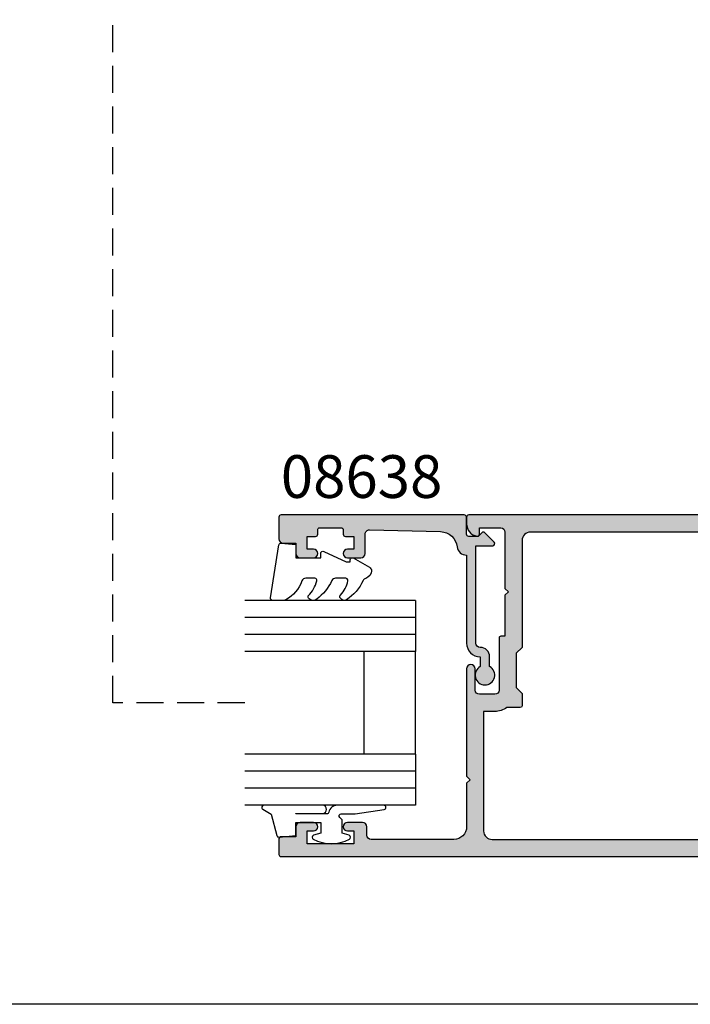
# Model space of a CAD drawing. Units: millimetres. Extents: x 0 to 356, y 0 to 484.
# Drawn here: x 178 to 257, y 0 to 115 of the extents above; entities that cross this region are included whole.
import ezdxf
from ezdxf.enums import TextEntityAlignment as Align

# ---------------------------------------------------------------- set-up
doc = ezdxf.new("R2010")
doc.units = ezdxf.units.MM
doc.header["$LTSCALE"] = 0.25
doc.linetypes.add('DASHED', pattern=[19.049999999999997, 12.7, -6.349999999999999])
doc.layers.get('0').update_dxf_attribs({"plot": 0})
for name, color, linetype in [('08638$0$APL Hatch', 253, 'Continuous'), ('08638$0$APL Joinery', 2, 'Continuous'), ('08900$0$APL Hatch', 253, 'Continuous'), ('08900$0$APL Joinery', 2, 'Continuous'), ('9010312r$0$APL Joinery', 2, 'Continuous'), ('APL Joinery', 2, 'Continuous'), ('APL Notes', 7, 'Continuous')]:
    doc.layers.add(name, color=color, linetype=linetype)
doc.styles.add('Arial-Bold', font='arialbd.ttf')

# ---------------------------------------------------------------- blocks, each defined once
blk = doc.blocks.new('08900')
at = {"layer": '08900$0$APL Hatch'}
h = blk.add_hatch(color=256, dxfattribs=at)
edge = h.paths.add_edge_path()
edge.add_line((-63.3721042037684, -32.82970858010597), (-54.71899131635268, -31.7480694691784))
edge.add_arc((-54.75, -31.49999999999999), 0.2499999999999956, 277.1250163489048, 359.9999999999984)
edge.add_line((-54.50000000000001, -31.5), (-54.5, -20.39999999999964))
edge.add_line((-54.5, -20.39999999999964), (-54.09999999999991, -20))
edge.add_line((-54.09999999999991, -20), (-54.5, -19.59999999999945))
edge.add_line((-54.5, -19.59999999999945), (-54.5, -18.59999999999991))
edge.add_line((-54.5, -18.59999999999991), (-54.09999999999991, -18.20000000000027))
edge.add_line((-54.09999999999991, -18.20000000000027), (-54.5, -17.79999999999972))
edge.add_line((-54.5, -17.79999999999972), (-54.5, -8.5))
edge.add_arc((-54.74999999999994, -8.500000000000309), 0.2499999999999432, 7.08373e-11, 82.87498365115931)
edge.add_line((-54.71899131635291, -8.251930530821914), (-63.3721042037684, -7.17029141989402))
edge.add_arc((-63.00000000000046, -4.193457789753058), 2.999999999999998, 180.0000000000001, 262.874983651092, ccw=False)
edge.add_line((-66.00000000000045, -4.193457789753062), (-66.00000000000045, -2.999999999999999))
edge.add_arc((-63.00000000000046, -3), 3, 90, 180, ccw=False)
edge.add_line((-63.00000000000046, 0), (-0.25, 0))
edge.add_arc((-0.25, -0.25), 0.25, 0, 90, ccw=False)
edge.add_line((0, -0.25), (0, -1.025255128608478))
edge.add_arc((-1.499999999999818, -1.025255128608547), 1.499999999999818, -78.46304096719189, 2.6716406864579767e-12, ccw=False)
edge.add_arc((-1.250000000000001, -2.249999999999991), 0.249999999999998, 180.0000000000021, 281.5369590328054, ccw=False)
edge.add_line((-1.5, -2.25), (-1.5, -1.5))
edge.add_line((-1.5, -1.5), (-4, -1.5))
edge.add_arc((-4, -2), 0.5, 90, 180)
edge.add_line((-4.5, -2), (-4.5, -8.599999999999454))
edge.add_line((-4.5, -8.599999999999454), (-4.90000000000009, -9))
edge.add_line((-4.90000000000009, -9), (-4.5, -9.399999999999636))
edge.add_line((-4.5, -9.399999999999636), (-4.5, -14.19999999999982))
edge.add_line((-4.5, -14.19999999999982), (-4.000000000000198, -14.19999999999982))
edge.add_arc((-4.000000000000197, -14.39999999999982), 0.2000000000000011, -3.581135388230905e-12, 90.00000000000051, ccw=False)
edge.add_line((-3.800000000000196, -14.39999999999983), (-3.800000000000636, -20.5))
edge.add_arc((-3.300000000000636, -20.5), 0.5, 180, 270)
edge.add_line((-3.300000000000636, -21), (-1.500000000000454, -21))
edge.add_arc((-1.500000000000454, -20.5), 0.5, 270, 360)
edge.add_line((-1.000000000000454, -20.5), (-1.000000000000454, -18))
edge.add_arc((-0.5000000000002274, -18), 0.5000000000002274, 0, 180, ccw=False)
edge.add_line((0, -18), (0, -30.60000000000036))
edge.add_line((0, -30.60000000000036), (-0.400000000000091, -31))
edge.add_line((-0.400000000000091, -31), (0, -31.39999999999964))
edge.add_line((0, -31.39999999999964), (0, -36.50000000000001))
edge.add_arc((1.5, -36.50000000000001), 1.5, 180, 270)
edge.add_line((1.5, -38.00000000000001), (11.19999999999982, -38.00000000000001))
edge.add_arc((11.19999999999982, -37.50000000000001), 0.5, 270, 360)
edge.add_line((11.69999999999982, -37.50000000000001), (11.69999999999982, -36.50000000000001))
edge.add_arc((12.19999999999982, -36.50000000000001), 0.5, 90, 180, ccw=False)
edge.add_line((12.19999999999982, -36.00000000000001), (13.94999999999982, -36.00000000000001))
edge.add_arc((13.94999999999982, -36.50000000000001), 0.5, -90, 90, ccw=False)
edge.add_line((13.94999999999982, -37.00000000000001), (13.19999999999982, -37.00000000000001))
edge.add_line((13.19999999999982, -37.00000000000001), (13.19999999999982, -38.50000000000001))
edge.add_line((13.19999999999982, -38.50000000000001), (18.69999999999982, -38.50000000000001))
edge.add_line((18.69999999999982, -38.50000000000001), (18.69999999999982, -37.00000000000001))
edge.add_line((18.69999999999982, -37.00000000000001), (17.94999999999982, -37.00000000000001))
edge.add_arc((17.94999999999982, -36.50000000000001), 0.5, 90, 270, ccw=False)
edge.add_line((17.94999999999982, -36.00000000000001), (19.5, -36.00000000000001))
edge.add_arc((19.5, -36.50000000000001), 0.5, 0, 90, ccw=False)
edge.add_line((20, -36.50000000000001), (20, -37.69999999999983))
edge.add_line((20, -37.69999999999983), (21.79999999999973, -37.69999999999966))
edge.add_arc((21.79999999999985, -37.8999999999998), 0.2000000000001449, 4.4792614062316716e-11, 90.00000000003672, ccw=False)
edge.add_line((22, -37.89999999999964), (22, -39.75000000000001))
edge.add_arc((21.75, -39.75000000000001), 0.25, -90, 0, ccw=False)
edge.add_line((21.75, -40), (-63.00000000000046, -40))
edge.add_arc((-63.00000000000046, -37.00000000000001), 3, 180, 270, ccw=False)
edge.add_line((-66.00000000000045, -37.00000000000001), (-66.00000000000045, -35.80654221024694))
edge.add_arc((-63.00000000000046, -35.80654221024693), 3, 97.12501634890799, 180.0000000000002, ccw=False)
edge = h.paths.add_edge_path(flags=16)
edge.add_line((-63.12103473458948, -34.81388933353324), (-54.47092184717413, -33.73262522260572))
edge.add_arc((-54.74999999999997, -31.50000000000001), 2.249999999999972, 277.1250163489051, 359.9999999999988)
edge.add_line((-52.5, -31.50000000000006), (-52.50000000000001, -20.4799999999995))
edge.add_line((-52.50000000000001, -20.4799999999995), (-52.1614213562373, -20.14142135623739))
edge.add_arc((-52.30284271247453, -20), 0.1999999999999996, 314.9999999999683, 404.9999999999683)
edge.add_line((-52.16142135623714, -19.85857864376277), (-52.5, -19.5199999999993))
edge.add_line((-52.5, -19.5199999999993), (-52.5, -18.67999999999976))
edge.add_line((-52.5, -18.67999999999976), (-52.1614213562373, -18.34142135623766))
edge.add_arc((-52.30284271247453, -18.20000000000027), 0.1999999999999996, 314.9999999999683, 404.9999999999683)
edge.add_line((-52.16142135623714, -18.05857864376304), (-52.5, -17.71999999999958))
edge.add_line((-52.5, -17.71999999999958), (-52.50000000000001, -8.500000000000359))
edge.add_arc((-54.75000000000022, -8.500000000000542), 2.250000000000206, 4.6592e-12, 82.87498365109323)
edge.add_line((-54.47092184717428, -6.267374777394607), (-63.1210347345895, -5.186110666466745))
edge.add_arc((-62.99700000000019, -4.19383278975309), 1, 180.0000000000001, 262.874983651092, ccw=False)
edge.add_line((-63.99700000000019, -4.19383278975309), (-63.9970000000002, -3))
edge.add_arc((-62.9970000000002, -3), 1, 90, 180, ccw=False)
edge.add_line((-62.9970000000002, -2), (-7.497000000000191, -2))
edge.add_arc((-7.497000000000191, -3), 1, 0, 90, ccw=False)
edge.add_line((-6.497000000000191, -3), (-6.497000000000191, -15.5))
edge.add_line((-6.497000000000191, -15.5), (-5.797000000000373, -16.19999999999982))
edge.add_line((-5.797000000000373, -16.19999999999982), (-5.797000000000373, -20.19999999999982))
edge.add_line((-5.797000000000373, -20.19999999999982), (-6.497000000000191, -20.89999999999964))
edge.add_line((-6.497000000000191, -20.89999999999964), (-6.497000000000191, -22.35499999999943))
edge.add_arc((-6.297000000000192, -22.35499999999943), 0.1999999999999993, 180, 269.9999999999867)
edge.add_line((-6.297000000000238, -22.55499999999942), (-4.720718722220745, -22.55499999999978))
edge.add_arc((-3.297000000000343, -20.50000000000002), 2.499999999999985, 235.285505475642, 269.9999999999993)
edge.add_line((-3.297000000000373, -23), (-1.997000000000191, -23))
edge.add_line((-1.997000000000191, -23), (-1.997000000000191, -37.00000000000001))
edge.add_arc((-2.997000000000191, -37.00000000000001), 1, -90, 0, ccw=False)
edge.add_line((-2.997000000000191, -38.00000000000001), (-62.99700000000064, -38.00000000000001))
edge.add_arc((-62.99700000000064, -37.00000000000001), 1, 179.9999999999785, 270, ccw=False)
edge.add_line((-63.99700000000064, -36.99999999999963), (-63.9970000000002, -35.80616721024652))
edge.add_arc((-62.9970000000002, -35.8061672102469), 0.9999999999999928, 97.1250163489056, 179.9999999999785, ccw=False)
at = {"layer": '08900$0$APL Joinery', "linetype": 'Continuous'}
for points in [[(-63.3721042037684, -32.82970858010597), (-54.71899131635268, -31.7480694691784, 0.3782424518881047), (-54.50000000000001, -31.5), (-54.5, -20.39999999999964), (-54.09999999999991, -20), (-54.5, -19.59999999999945), (-54.5, -18.59999999999991), (-54.09999999999991, -18.20000000000027), (-54.5, -17.79999999999972), (-54.5, -8.5, 0.3782424518880794), (-54.71899131635291, -8.251930530821914), (-63.3721042037684, -7.17029141989402, -0.3782424518880969), (-66.00000000000045, -4.193457789753062), (-66.00000000000045, -2.999999999999999, -0.4142135623730951), (-63.00000000000046, 0), (-0.25, 0, -0.4142135623730951), (0, -0.25), (0, -1.025255128608478, -0.3563939586926501), (-1.200000000000045, -2.494948974278315, -0.4744978678080149), (-1.5, -2.25), (-1.5, -1.5), (-4, -1.5, 0.4142135623730951), (-4.5, -2), (-4.5, -8.599999999999454), (-4.90000000000009, -9), (-4.5, -9.399999999999636), (-4.5, -14.19999999999982), (-4.000000000000198, -14.19999999999982, -0.4142135623731159), (-3.800000000000196, -14.39999999999983), (-3.800000000000636, -20.5, 0.4142135623730951), (-3.300000000000636, -21), (-1.500000000000454, -21, 0.4142135623730951), (-1.000000000000454, -20.5), (-1.000000000000454, -18, -0.9999999999999998), (0, -18), (0, -30.60000000000036), (-0.400000000000091, -31), (0, -31.39999999999964), (0, -36.50000000000001, 0.4142135623730951), (1.5, -38.00000000000001), (11.19999999999982, -38.00000000000001, 0.4142135623730951), (11.69999999999982, -37.50000000000001), (11.69999999999982, -36.50000000000001, -0.4142135623730951), (12.19999999999982, -36.00000000000001), (13.94999999999982, -36.00000000000001, -0.9999999999999998), (13.94999999999982, -37.00000000000001), (13.19999999999982, -37.00000000000001), (13.19999999999982, -38.50000000000001), (18.69999999999982, -38.50000000000001), (18.69999999999982, -37.00000000000001), (17.94999999999982, -37.00000000000001, -0.9999999999999998), (17.94999999999982, -36.00000000000001), (19.5, -36.00000000000001, -0.4142135623730951), (20, -36.50000000000001), (20, -37.69999999999983), (21.79999999999973, -37.69999999999966, -0.4142135623730533), (22, -37.89999999999964), (22, -39.75000000000001, -0.4142135623730951), (21.75, -40), (-63.00000000000046, -40, -0.4142135623730951), (-66.00000000000045, -37.00000000000001), (-66.00000000000045, -35.80654221024694, -0.3782424518880978)], [(-63.12103473458948, -34.81388933353324), (-54.47092184717413, -33.73262522260572, 0.378242451888105), (-52.5, -31.50000000000006), (-52.50000000000001, -20.4799999999995), (-52.1614213562373, -20.14142135623739, 0.4142135623730951), (-52.16142135623714, -19.85857864376277), (-52.5, -19.5199999999993), (-52.5, -18.67999999999976), (-52.1614213562373, -18.34142135623766, 0.4142135623730951), (-52.16142135623714, -18.05857864376304), (-52.5, -17.71999999999958), (-52.50000000000001, -8.500000000000359, 0.3782424518880797), (-54.47092184717428, -6.267374777394607), (-63.1210347345895, -5.186110666466745, -0.3782424518880969), (-63.99700000000019, -4.19383278975309), (-63.9970000000002, -3, -0.4142135623730951), (-62.9970000000002, -2), (-7.497000000000191, -2, -0.4142135623730951), (-6.497000000000191, -3), (-6.497000000000191, -15.5), (-5.797000000000373, -16.19999999999982), (-5.797000000000373, -20.19999999999982), (-6.497000000000191, -20.89999999999964), (-6.497000000000191, -22.35499999999943, 0.4142135623730287), (-6.297000000000238, -22.55499999999942), (-4.720718722220745, -22.55499999999978, 0.1526397006686704), (-3.297000000000373, -23), (-1.997000000000191, -23), (-1.997000000000191, -37.00000000000001, -0.4142135623730951), (-2.997000000000191, -38.00000000000001), (-62.99700000000064, -38.00000000000001, -0.4142135623732054), (-63.99700000000064, -36.99999999999963), (-63.9970000000002, -35.80616721024652, -0.3782424518880017)]]:
    blk.add_lwpolyline(points, format="xyb", close=True, dxfattribs=at)
blk = doc.blocks.new('6Glass', base_point=(101.8368839708302, 399.4111348733001))
at = {"layer": 'APL Joinery', "color": 7}
for p, q in [((89.33688397083029, 412.4111348732999), (95.33688397083029, 412.4111348732999)), ((89.33688397083029, 412.4111348732999), (89.33688397083029, 392.4111348733)), ((95.33688397083029, 412.4111348732999), (95.33688397083029, 392.4111348733))]:
    blk.add_line(p, q, dxfattribs=at)
at = {"layer": 'APL Joinery', "color": 8}
for p, q in [((91.33688397083029, 412.4111348732999), (91.33688397083029, 392.4111348733)), ((93.33688397083029, 412.4111348732999), (93.33688397083029, 392.4111348733))]:
    blk.add_line(p, q, dxfattribs=at)
blk = doc.blocks.new('08638')
at = {"layer": '08638$0$APL Hatch'}
h = blk.add_hatch(color=256, dxfattribs=at)
edge = h.paths.add_edge_path()
edge.add_arc((15.00000000000006, -1.599999999999681), 0.5, 0, 90)
edge.add_line((15.00000000000006, -1.099999999999681), (3.600000000000136, -1.099999999999454))
edge.add_line((3.600000000000136, -1.099999999999454), (3.600000000000136, -3.05710678119351))
edge.add_arc((3.349999999999969, -3.057106781193509), 0.2500000000001665, 225.0000000000089, 359.9999999999996, ccw=False)
edge.add_line((3.173223304703242, -3.233883476490291), (2.073223304705152, -2.133883476491405))
edge.add_arc((2.25, -1.957106781194738), 0.249999999998756, 135.0000000002947, 225.0000000002948, ccw=False)
edge.add_line((2.073223304703333, -1.78033008589989), (2.5, -1.353553390603224))
edge.add_line((2.5, -1.353553390603224), (2.500000000000227, -0.25))
edge.add_arc((2.250000000000227, -0.2500000000002274), 0.25, 5.21102e-11, 90.00000000005213)
edge.add_line((2.25, -2.274e-13), (0.2878679656438967, 0))
edge.add_arc((0.2878679656439906, 0.2878679656439906), 0.2878679656439906, 179.9999999999846, 269.99999999998136, ccw=False)
edge.add_line((0, 0.2878679656440681), (-2.274e-13, 21.75))
edge.add_arc((0.2499999999997726, 21.75), 0.25, 90, 180, ccw=False)
edge.add_line((0.2499999999997726, 22), (2.799999999999954, 22))
edge.add_arc((2.800000000000068, 21.50000000000011), 0.4999999999998864, 1.3017142919125035e-11, 90.00000000001302, ccw=False)
edge.add_line((3.299999999999954, 21.50000000000023), (3.299999999999954, 20.00000000000011))
edge.add_line((3.299999999999954, 20.00000000000011), (4.5, 19.99999999999988))
edge.add_arc((4.5, 19.49999999999988), 0.5, 0, 90, ccw=False)
edge.add_line((5, 19.49999999999988), (5, 17.94999999999993))
edge.add_arc((4.5, 17.94999999999993), 0.5, -180, 0, ccw=False)
edge.add_line((4, 17.94999999999993), (4, 18.70000000000004))
edge.add_line((4, 18.70000000000004), (2.500000000000227, 18.70000000000004))
edge.add_line((2.500000000000227, 18.70000000000004), (2.5, 17.69999999999981))
edge.add_arc((2.25, 17.69999999999981), 0.25, -90, 0, ccw=False)
edge.add_line((2.25, 17.44999999999982), (1.749999999999772, 17.44999999999982))
edge.add_arc((1.749999999999772, 17.19999999999982), 0.25, 90, 180)
edge.add_line((1.499999999999772, 17.19999999999982), (1.499999999999715, 14.69999999999993))
edge.add_arc((1.749999999999829, 14.69999999999993), 0.2500000000001137, 180, 269.999999999987)
edge.add_line((1.749999999999772, 14.44999999999982), (2.25, 14.44999999999993))
edge.add_arc((2.25, 14.19999999999993), 0.25, 0, 90, ccw=False)
edge.add_line((2.5, 14.19999999999993), (2.5, 13.20000000000004))
edge.add_line((2.5, 13.20000000000004), (4, 13.19999999999993))
edge.add_line((4, 13.19999999999993), (4, 13.94999999999993))
edge.add_arc((4.5, 13.95000000000004), 0.5, 1.3017142919125035e-11, 180.000000000013, ccw=False)
edge.add_line((5, 13.95000000000016), (5.000000000000227, 12.40000000000009))
edge.add_arc((4.500000000000227, 12.40000000000009), 0.5, -90, 0, ccw=False)
edge.add_line((4.500000000000227, 11.90000000000009), (2.240058386999407, 11.89999999999986))
edge.add_arc((2.240058386999249, 11.39999999999987), 0.4999999999999894, 89.99999999998184, 181.4465556865566)
edge.add_line((1.740217733301051, 11.38737776127027), (1.950769923104016, 3.049511045081086))
edge.add_arc((3.950132537897015, 3.10000000000021), 2.000000000000181, 181.446555686577, 263.5148335461281)
edge.add_arc((3.600000000000091, 0.019836496887641), 1.099999999999953, -2.6147972675971687e-12, 83.51483354612333, ccw=False)
edge.add_line((4.700000000000045, 0.0198364968875922), (4.700000000000045, 4.547e-13))
edge.add_line((4.700000000000045, 4.547e-13), (15.00000000000035, -1.137e-13))
edge.add_arc((15.00000000000019, -1.600000000000114), 1.6, 7.389644451905042e-12, 89.99999999999432, ccw=False)
edge.add_line((16.60000000000019, -1.599999999999909), (17.74004950616388, -1.599999999999883))
edge.add_arc((18.75000000000028, -2.149999999999673), 1.150000000000061, -151.42812185765882, 151.4281218577047, ccw=False)
edge.add_line((17.74004950616432, -2.700000000000272), (16.59999999999959, -2.700000000000045))
edge.add_arc((16.59999999999991, -1.600000000000186), 1.099999999999858, 179.9999999999737, 269.99999999998334, ccw=False)
at = {"layer": '08638$0$APL Joinery', "linetype": 'Continuous'}
blk.add_lwpolyline([(15.50000000000006, -1.599999999999681, 0.4142135623730951), (15.00000000000006, -1.099999999999681), (3.600000000000136, -1.099999999999454), (3.600000000000136, -3.05710678119351, -0.6681786379192403), (3.173223304703242, -3.233883476490291), (2.073223304705152, -2.133883476491405, -0.4142135623730951), (2.073223304703333, -1.78033008589989), (2.5, -1.353553390603224), (2.500000000000227, -0.25, 0.4142135623730951), (2.25, -2.274e-13), (0.2878679656438968, 0, -0.4142135623730784), (0, 0.2878679656440681), (-2.274e-13, 21.75, -0.4142135623730951), (0.2499999999997726, 22), (2.799999999999954, 22, -0.4142135623730951), (3.299999999999954, 21.50000000000023), (3.299999999999954, 20.00000000000011), (4.5, 19.99999999999988, -0.4142135623730951), (5, 19.49999999999988), (5, 17.94999999999993, -0.9999999999999998), (4, 17.94999999999993), (4, 18.70000000000004), (2.500000000000227, 18.70000000000004), (2.5, 17.69999999999981, -0.4142135623730951), (2.25, 17.44999999999982), (1.749999999999772, 17.44999999999982, 0.4142135623730951), (1.499999999999772, 17.19999999999982), (1.499999999999715, 14.69999999999993, 0.4142135623730284), (1.749999999999772, 14.44999999999982), (2.25, 14.44999999999993, -0.4142135623730951), (2.5, 14.19999999999993), (2.5, 13.20000000000004), (4, 13.19999999999993), (4, 13.94999999999993, -0.9999999999999998), (5, 13.95000000000016), (5.000000000000227, 12.40000000000009, -0.4142135623730951), (4.500000000000227, 11.90000000000009), (2.240058386999407, 11.89999999999986, 0.4216277665658038), (1.740217733301051, 11.38737776127027), (1.950769923104016, 3.049511045081086, 0.3742242816206591), (3.724240577963564, 1.112797739927484, -0.3814371313442928), (4.700000000000045, 0.0198364968875922), (4.700000000000045, 4.547e-13), (15.00000000000035, -1.137e-13, -0.4142135623730283), (16.60000000000019, -1.599999999999909), (17.74004950616388, -1.599999999999883, -3.927182716064489), (17.74004950616432, -2.700000000000272), (16.59999999999959, -2.700000000000045, -0.4142135623731446)], format="xyb", close=True, dxfattribs=at)
blk = doc.blocks.new('9010312r', base_point=(399.4634067278245, 339.4121540145172))
at = {"layer": '9010312r$0$APL Joinery', "color": 252, "linetype": 'Continuous', "flags": 128}
blk.add_lwpolyline([(395.7634067278242, 336.2999919725366), (395.7634067278242, 343.1621540145172, -0.7673269879789621), (396.2299130787703, 343.2871540145172), (396.7850145808851, 342.3256900094965), (399.2931562636775, 341.6536354710895, -0.3626955242591878), (399.4775957926651, 341.3914870691883), (399.3134067278246, 339.4121540145172), (397.7634067278242, 339.4121540145172), (397.7634067278242, 336.5121540145171), (399.0135696498364, 336.5121540145171), (399.2752560951169, 337.3376963843301, -0.6640183420487276), (399.7341578851304, 337.3798010733406, -0.250000000000001), (399.7341578851305, 333.1445069556935, -0.6640183420487097), (399.2752560951171, 333.1866116447042), (399.0135696498364, 334.0121540145171), (397.4635696498362, 334.0121540145171), (397.1898787608678, 334.2858449034854, 0.6681785464135807), (396.7631020655712, 334.1090682714504), (396.7631016544432, 332.4843569389277), (396.2607415896308, 329.0715154000631, -0.9294717386060577), (395.7634067278242, 329.1079223518048), (395.7634067278242, 334.5749919747145, -0.3563939586926081), (396.5634067278242, 335.5547878718279, 0.3563939586925715), (396.7634067278242, 335.7997368461061), (396.7634067278242, 339.3871540145172, 0.9999999999999998), (396.7134067278242, 339.3871540145172), (396.7134067278242, 336.2999919725366, -0.9999999999999998), (395.76340673218, 336.2999919725366)], format="xyb", dxfattribs=at)
blk = doc.blocks.new('9010250l')
at = {"layer": 'APL Joinery', "color": 252, "linetype": 'Continuous', "flags": 128}
blk.add_lwpolyline([(6.44703759769132, -5.223814239082557, 0.4340964952257526), (6.082059843849577, -5.209309034231907, -0.1536145893906839), (4.392218231910362, -6.077348325469159, -0.4648333009751577), (4.099999995644225, -5.830938868413284), (4.099999995644225, -4.651571529013864, -0.2915390373815183), (4.388800495363284, -4.198366530055267, 0.122912838877769), (6.56272970067701, -2.437914397185934, 0.3152263475814818), (6.589934938151799, -1.655903577981959), (6.531087620156512, -1.56528665478649, 0.3630140704661038), (6.163200698857011, -1.45213248458775, -0.1219902707494916), (4.419208430897242, -2.458282191302046, -0.4989702342470917), (4.099999995644225, -2.218052733304404), (4.099999995644338, -1.17280761364293, -0.3136800272017972), (4.426224443366351, -0.7039770926329397, 0.1785411124350255), (6.636586807422759, 1.189434005323064, 0.1279718777770435), (6.699999995644247, 1.433138653988336), (6.699999995644247, 2.726869383082615, 0.4607623830565047), (6.411090109705128, 2.973822862054262), (0.2110901140605677, 1.99695347897159, 0.3941429072290372), (0.0009513254767768, 1.728211064312986), (0.1521502017843375, -1.99e-13), (1.699999995644247, -1.99e-13), (1.699999995644247, -2.900000000000289), (1.199999995644247, -2.900000000000289, 0.5486826681767417), (0.9734438043265214, -3.255699064213771), (2.199999995644247, -5.884709086297931), (2.199999995644247, -6.364392571535034), (1.936602536022974, -6.364392571535034, 0.5773502691896264), (1.731698725455132, -6.71929638210301), (2.825833020563948, -8.614392571535033, 0.2487009021145858), (3.222789489242927, -8.86309082503756, 0.3109226116934106), (4.122894280104048, -8.173236848605242, -0.2088596723963019), (4.388553045802765, -7.873849532333892, 0.1426663047989766), (6.629698845771201, -5.921497873062122, 0.3321417186747404), (6.592250122233565, -5.392085433604805)], format="xyb", close=True, dxfattribs=at)
blk = doc.blocks.new('08638 bead')
at = {"layer": 'APL Joinery', "color": 7, "ltscale": 3}
for p, q in [((0, 6), (0, -6)), ((6, 6), (6, -6))]:
    blk.add_line(p, q, dxfattribs=at)
at = {"layer": 'APL Joinery', "ltscale": 3, "xscale": -1}
for name, p, rotation in [('9010312r', (14.00000000000085, 15.69999999999919), 269.9999999999959), ('08638', (-6.000000000000454, -21.99983707798913), 270)]:
    blk.add_blockref(name, p, dxfattribs=dict(at, rotation=rotation))
at = {"layer": 'APL Joinery', "ltscale": 3, "extrusion": (0, 0, -1), "xscale": -1, "zscale": -1, "rotation": 270}
for p in [(-12.99999999999977, 18.49999999999994), (-12.99999999999988, 0.4999999999999432)]:
    blk.add_blockref('6Glass', p, dxfattribs=at)
at = {"layer": 'APL Joinery', "color": 7, "ltscale": 3, "xscale": -1, "rotation": 270}
blk.add_blockref('9010250l', (14, -18.69983707798766), dxfattribs=at)

msp = doc.modelspace()

# ---------------------------------------------------------------- linework, layer by layer
at = {"color": 253}
msp.add_lwpolyline([(0, 0), (0, 483.9999999999998), (356, 483.9999999999998), (356, 0)], close=True, dxfattribs=at)
at = {"layer": 'APL Joinery', "color": 7, "linetype": 'DASHED'}
msp.add_lwpolyline([(204.3746113204047, 35.30048026833387), (188.9201504779721, 35.30048026833387), (188.9201504779721, 131.6172932156763), (229.5329945977965, 131.6172932156763), (229.5329945977965, 229.6009764595759), (289.3511313572217, 229.6009764595759), (289.3511313572217, 295.9707757009916), (271.7721081112129, 295.9707757009916)], dxfattribs=at)

# ---------------------------------------------------------------- block references
at = {"layer": 'APL Joinery', "rotation": 180}
msp.add_blockref('08638 bead', (224.3746113204048, 35.30048026833387), dxfattribs=at)
at = {"layer": 'APL Joinery', "xscale": -1}
msp.add_blockref('08900', (230.3746113204039, 57.30048026833495), dxfattribs=at)

# ---------------------------------------------------------------- texts
at = {"layer": 'APL Notes', "style": 'Arial-Bold'}
msp.add_text('08638', height=5, dxfattribs=at).set_placement((218.0689404784931, 59.30031735067817), align=Align.CENTER)

doc.saveas('drawing.dxf')
